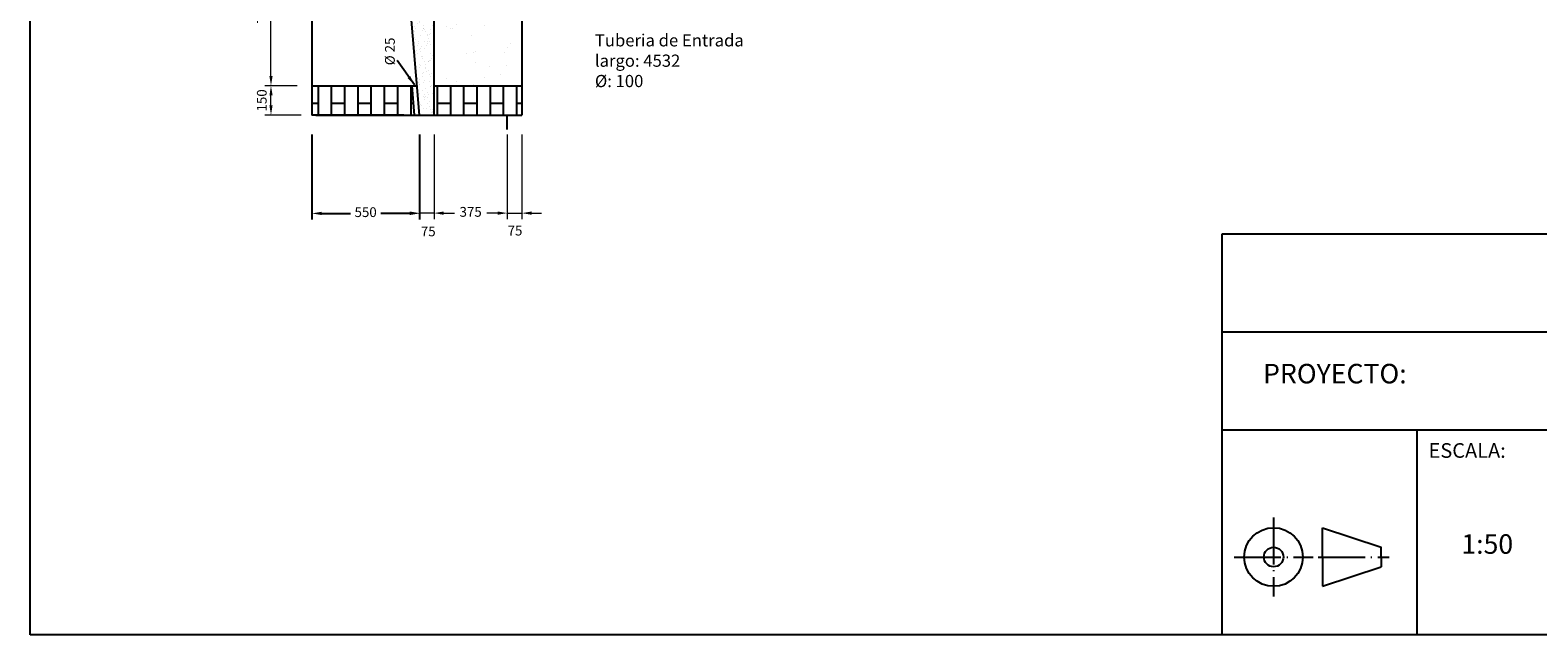
# Model space of a CAD drawing. Units: millimetres. Extents: x 386 to 1032, y -10 to 397.
# Drawn here: x 726 to 880, y -10 to 52 of the extents above; entities that cross this region are included whole.
import ezdxf

# ---------------------------------------------------------------- set-up
doc = ezdxf.new("R2010")
doc.units = ezdxf.units.MM
doc.header["$LTSCALE"] = 0.2
doc.linetypes.add('ACAD_ISO04W100', pattern=[30, 24, -3, 0, -3])
doc.dimstyles.new('ISO-25', dxfattribs={"dimtxt": 2.5, "dimasz": 2.5, "dimexe": 1.25, "dimexo": 0.625, "dimtad": 1, "dimtxsty": 'Standard', "dimcen": 2.5, "dimadec": 0, "dimazin": 0, "dimtfac": 1, "dimtmove": 0, "dimatfit": 3, "dimfxl": 1, "dimarcsym": 0})

# ---------------------------------------------------------------- blocks, each defined once
blk = doc.blocks.new('*D101')
at = {"color": 0, "lineweight": 5}
for p, q in [((753.09, 60.86), (749.78, 60.86)), ((750.4, 46.86), (750.4, 59.86)), ((753.09, 45.86), (749.78, 45.86))]:
    blk.add_line(p, q, dxfattribs=at)
at = {"color": 0}
for points in [[(750.24, 59.86), (750.57, 59.86), (750.4, 60.86)], [(750.24, 46.86), (750.57, 46.86), (750.4, 45.86)]]:
    blk.add_solid(points, dxfattribs=at)
at = {"layer": 'Defpoints', "color": 0}
for p in [(750.4, 60.86), (754.59, 60.86), (754.59, 45.86)]:
    blk.add_point(p, dxfattribs=at)
at = {"color": 0, "insert": (749.59, 53.36), "char_height": 1, "attachment_point": 5, "rotation": 90}
blk.add_mtext('750', dxfattribs=at)
blk = doc.blocks.new('*D102')
at = {"color": 0, "lineweight": 5}
for p, q in [((753.09, 45.86), (749.78, 45.86)), ((750.4, 43.86), (750.4, 44.86)), ((753.49, 42.86), (749.78, 42.86))]:
    blk.add_line(p, q, dxfattribs=at)
at = {"color": 0}
for points in [[(750.24, 44.86), (750.57, 44.86), (750.4, 45.86)], [(750.24, 43.86), (750.57, 43.86), (750.4, 42.86)]]:
    blk.add_solid(points, dxfattribs=at)
at = {"layer": 'Defpoints', "color": 0}
for p in [(750.4, 45.86), (754.59, 45.86), (754.99, 42.86)]:
    blk.add_point(p, dxfattribs=at)
at = {"color": 0, "insert": (749.59, 44.36), "char_height": 1, "attachment_point": 5, "rotation": 90}
blk.add_mtext('150', dxfattribs=at)
blk = doc.blocks.new('*D103')
at = {"color": 0, "lineweight": 5}
for p, q in [((767.09, 40.86), (767.09, 32.19)), ((774.59, 40.86), (774.59, 32.19)), ((768.09, 32.82), (769.19, 32.82)), ((773.59, 32.82), (772.49, 32.82))]:
    blk.add_line(p, q, dxfattribs=at)
at = {"color": 0}
for points in [[(768.09, 32.99), (768.09, 32.65), (767.09, 32.82)], [(773.59, 32.99), (773.59, 32.65), (774.59, 32.82)]]:
    blk.add_solid(points, dxfattribs=at)
at = {"layer": 'Defpoints', "color": 0}
for p in [(767.09, 42.86), (774.59, 42.86), (767.09, 32.82)]:
    blk.add_point(p, dxfattribs=at)
at = {"color": 0, "insert": (770.84, 32.82), "char_height": 1, "attachment_point": 5, "rotation": 0.01}
blk.add_mtext('375', dxfattribs=at)
blk = doc.blocks.new('*D104')
at = {"color": 0, "lineweight": 5}
for p, q in [((765.59, 40.86), (765.59, 32.19)), ((767.09, 40.86), (767.09, 32.19)), ((764.59, 32.82), (763.59, 32.82)), ((767.09, 32.82), (765.59, 32.82)), ((768.09, 32.82), (769.09, 32.82))]:
    blk.add_line(p, q, dxfattribs=at)
at = {"color": 0}
for points in [[(764.59, 32.99), (764.59, 32.65), (765.59, 32.82)], [(768.09, 32.99), (768.09, 32.65), (767.09, 32.82)]]:
    blk.add_solid(points, dxfattribs=at)
at = {"layer": 'Defpoints', "color": 0}
for p in [(765.59, 42.86), (767.09, 42.86), (765.59, 32.82)]:
    blk.add_point(p, dxfattribs=at)
at = {"color": 0, "insert": (766.5, 30.82), "char_height": 1, "attachment_point": 5, "rotation": 0.01}
blk.add_mtext('75', dxfattribs=at)
blk = doc.blocks.new('*D105')
at = {"color": 0, "lineweight": 5}
for p, q in [((774.59, 40.86), (774.59, 32.19)), ((776.09, 40.86), (776.09, 32.19)), ((773.59, 32.82), (772.59, 32.82)), ((774.59, 32.82), (776.09, 32.82)), ((777.09, 32.82), (778.09, 32.82))]:
    blk.add_line(p, q, dxfattribs=at)
at = {"color": 0}
for points in [[(773.59, 32.99), (773.59, 32.65), (774.59, 32.82)], [(777.09, 32.99), (777.09, 32.65), (776.09, 32.82)]]:
    blk.add_solid(points, dxfattribs=at)
at = {"layer": 'Defpoints', "color": 0}
for p in [(774.59, 42.86), (776.09, 42.86), (776.09, 32.82)]:
    blk.add_point(p, dxfattribs=at)
at = {"color": 0, "insert": (775.38, 30.9), "char_height": 1, "attachment_point": 5, "rotation": 0.01}
blk.add_mtext('75', dxfattribs=at)
blk = doc.blocks.new('*D111')
at = {"color": 0, "linetype": 'Continuous', "lineweight": -2}
for p, q in [((754.59, 40.86), (754.59, 32.17)), ((765.59, 40.86), (765.59, 32.17)), ((755.59, 32.79), (758.53, 32.79)), ((764.59, 32.79), (761.65, 32.79))]:
    blk.add_line(p, q, dxfattribs=at)
at = {"color": 0, "linetype": 'Continuous'}
for points in [[(755.59, 32.96), (755.59, 32.62), (754.59, 32.79)], [(764.59, 32.96), (764.59, 32.62), (765.59, 32.79)]]:
    blk.add_solid(points, dxfattribs=at)
at = {"layer": 'Defpoints', "color": 0, "linetype": 'Continuous'}
for p in [(754.59, 42.86), (765.59, 42.86), (754.59, 32.79)]:
    blk.add_point(p, dxfattribs=at)
at = {"color": 0, "linetype": 'Continuous', "insert": (760.09, 32.79), "char_height": 1, "attachment_point": 5, "rotation": 0.01}
blk.add_mtext('550', dxfattribs=at)

msp = doc.modelspace()

# ---------------------------------------------------------------- hatches: boundary and pattern name
at = {"linetype": 'Continuous'}
h = msp.add_hatch(dxfattribs=at)
h.set_pattern_fill('AR-SAND', color=256, scale=0.02, angle=105, style=0)
h.set_pattern_definition([(142.5, (1196.9273, -187.5916), (-0.9371914, -0.2842492), [0, -0.77216, 0, -0.8636, 0, -0.8255]), (112.5, (1196.9273, -187.5916), (-1.61749, 0.4973563), [0, -0.41656, 0, -0.69596, 0, -0.2667]), (72.5, (1197.089, -188.19514), (-0.4122242, 1.527336), [0, -0.254, 0, -0.9144, 0, -1.1938]), (62.5, (1197.089, -188.1951), (-0.8259123, 1.359681), [0, -0.127, 0, -0.59944, 0, -0.6858])])
h.paths.add_polyline_path([(767.09077, 60.86136), (764.09077, 60.86136), (764.75744, 58.86136), (764.25744, 58.86136), (765.59077, 42.86136), (767.09077, 42.86136)])
h = msp.add_hatch(dxfattribs=at)
h.set_pattern_fill('AR-SAND', color=256, scale=0.08, angle=90, style=0)
h.set_pattern_definition([(127.5, (1196.9273, -187.5916), (-3.915306, -0.128003), [0, -3.08864, 0, -3.4544, 0, -3.302]), (97.5, (1196.9273, -187.5916), (-5.7346, 3.596186), [0, -1.66624, 0, -2.78384, 0, -1.0668]), (57.5, (1196.9273, -190.091), (-0.011497, 6.32794), [0, -1.016, 0, -3.6576, 0, -4.7752]), (47.5, (1196.9273, -190.091), (-1.783435, 6.10845), [0, -0.508, 0, -2.39776, 0, -2.7432])])
h.paths.add_polyline_path([(776.09077, 60.86136), (767.09077, 60.86136), (767.09077, 45.86136), (776.09077, 45.86136)])
h = msp.add_hatch(dxfattribs=at)
h.set_pattern_fill('AR-BRSTD', color=256, scale=0.02, angle=90, style=0)
h.set_pattern_definition([(90, (1196.9273, -187.5916), (-1.354836, 4e-16), []), (180, (1196.9273, -187.5916), (-1.354836, -2.032), [1.354836, -1.354836])])
h.paths.add_polyline_path([(776.09077, 42.86136), (776.09077, 45.86136), (767.09077, 45.86136), (767.09077, 42.86136)])
h.paths.add_polyline_path([(754.59077, 45.86136), (754.59077, 42.86136), (763.99077, 42.86136), (765.09077, 42.86136), (764.84077, 45.86136)])

# ---------------------------------------------------------------- linework, layer by layer
for p, q in [((725.748, -10.34579), (725.748, 173.65421)), ((985.748, 30.65421), (847.748, 30.65421)), ((847.748, 30.65421), (847.748, -10.34579)), ((847.748, 20.65421), (985.748, 20.65421)), ((847.748, 10.65421), (952.748, 10.65421)), ((867.748, -10.34579), (867.748, 10.65421)), ((858.03655, -2.37891), (858.03655, 0.62109)), ((858.03655, 0.62109), (864.03655, -1.37891)), ((864.03655, -2.37891), (864.03655, -1.37891)), ((858.03655, -2.37891), (858.03655, -5.37891)), ((864.03655, -2.37891), (864.03655, -3.37891)), ((858.03655, -5.37891), (864.03655, -3.37891)), ((985.748, -10.34579), (725.748, -10.34579))]:
    msp.add_line(p, q)
at = {"ltscale": 0.02}
for p, q in [((754.59077, 63.86136), (754.59077, 42.86136)), ((776.09077, 63.86136), (776.09077, 42.86136)), ((767.09077, 42.86136), (767.09077, 60.86136)), ((765.59077, 42.86136), (764.25744, 58.86136)), ((754.59077, 45.86136), (765.24077, 45.86136)), ((763.3192, 45.86136), (765.34077, 45.86136)), ((767.09077, 45.86136), (776.09077, 45.86136)), ((763.99077, 42.86136), (754.59077, 42.86136)), ((754.99077, 42.86136), (776.09077, 42.86136))]:
    msp.add_line(p, q, dxfattribs=at)
at = {"linetype": 'Continuous'}
for p, q in [((765.09077, 42.86136), (764.84077, 45.86136)), ((774.59077, 41.38306), (774.59077, 42.86136))]:
    msp.add_line(p, q, dxfattribs=at)
at = {"linetype": 'ACAD_ISO04W100'}
for p, q in [((853.03655, 1.66716), (853.03655, -6.42499)), ((848.99047, -2.37891), (857.08262, -2.37891)), ((857.5947, -2.37891), (864.85261, -2.37891))]:
    msp.add_line(p, q, dxfattribs=at)
for radius in [3, 1]:
    msp.add_circle((853.03655, -2.37891), radius)

# ---------------------------------------------------------------- texts
at = {"linetype": 'Continuous', "insert": (783.55831, 51.13281), "char_height": 1.25, "attachment_point": 1}
msp.add_mtext('Tuberia de Entrada\\Plargo: 4532 \\P{\\fVerdana|b0|i0|c0|p34;Ø:} 100', dxfattribs=at)
at = {"linetype": 'Continuous', "insert": (762.07349, 47.9554), "char_height": 1, "attachment_point": 1, "rotation": 90}
msp.add_mtext('{\\fTimes New Roman|b0|i0|c0|p18;Ø 25}', dxfattribs=at)
at = {"insert": (851.95773, 17.39069), "char_height": 2, "width": 33.1851852, "attachment_point": 1}
msp.add_mtext('\\pt2;PROYECTO:', dxfattribs=at)
at = {"insert": (868.90095, 9.27482), "char_height": 1.5, "attachment_point": 1}
msp.add_mtext('ESCALA:', dxfattribs=at)
at = {"linetype": 'Continuous', "insert": (872.25842, -0.05048), "char_height": 2, "width": 0.0467789, "attachment_point": 1}
msp.add_mtext('1:50', dxfattribs=at)

# ---------------------------------------------------------------- dimensions: what is measured, and where the dimension line sits
for base, p1, p2, override, picture, middle in [((750.40228, 60.86136), (754.59077, 45.86136), (754.59077, 60.86136), {"dimscale": 0.5, "dimtxt": 2, "dimasz": 2, "dimexo": 3, "dimlfac": 50, "dimlunit": 2, "dimlwd": 5, "dimlwe": 5}, '*D101', (749.58978, 53.36136)), ((750.40228, 45.86136), (754.99077, 42.86136), (754.59077, 45.86136), {"dimscale": 0.5, "dimtxt": 2, "dimasz": 2, "dimexo": 3, "dimlfac": 50, "dimlwd": 5, "dimlwe": 5}, '*D102', (749.58978, 44.36136))]:
    dim = msp.add_linear_dim(base=base, p1=p1, p2=p2, angle=90, dimstyle='ISO-25', override=override)
    dim.commit()
    dim.dimension.update_dxf_attribs({"geometry": picture, "text_midpoint": middle})
at = {"linetype": 'Continuous'}
dim = msp.add_linear_dim(base=(754.59077, 32.79146), p1=(765.59077, 42.86136), p2=(754.59077, 42.86136), angle=180, dimstyle='ISO-25', override={"dimscale": 0.5, "dimtxt": 2, "dimasz": 2, "dimexo": 4, "dimlfac": 50}, dxfattribs=at)
dim.commit()
dim.dimension.update_dxf_attribs({"geometry": '*D111', "text_midpoint": (760.09077, 32.79146), "text_rotation": 0.01})
for base, p1, p2, override, picture, middle in [((765.59077, 32.81917), (767.09077, 42.86136), (765.59077, 42.86136), {"dimscale": 0.5, "dimtxt": 2, "dimasz": 2, "dimexo": 4, "dimlfac": 50, "dimtmove": 2, "dimlwd": 5, "dimlwe": 5}, '*D104', (766.50291, 30.81724)), ((767.09077, 32.81917), (774.59077, 42.86136), (767.09077, 42.86136), {"dimscale": 0.5, "dimtxt": 2, "dimasz": 2, "dimexo": 4, "dimlfac": 50, "dimlwd": 5, "dimlwe": 5}, '*D103', (770.84077, 32.81917)), ((776.09077, 32.81917), (774.59077, 42.86136), (776.09077, 42.86136), {"dimscale": 0.5, "dimtxt": 2, "dimasz": 2, "dimexo": 4, "dimlfac": 50, "dimtmove": 2, "dimlwd": 5, "dimlwe": 5}, '*D105', (775.37759, 30.89604))]:
    dim = msp.add_linear_dim(base=base, p1=p1, p2=p2, angle=180, dimstyle='ISO-25', override=override)
    dim.commit()
    dim.dimension.update_dxf_attribs({"geometry": picture, "text_midpoint": middle, "dimtype": 160, "text_rotation": 0.01})

# ---------------------------------------------------------------- leaders
msp.add_leader([(765.1038, 45.93737), (763.32127, 48.42855)], dimstyle='ISO-25', override={"dimasz": 1, "dimgap": 0.625, "dimtad": 0}, dxfattribs=at)

doc.saveas('drawing.dxf')
